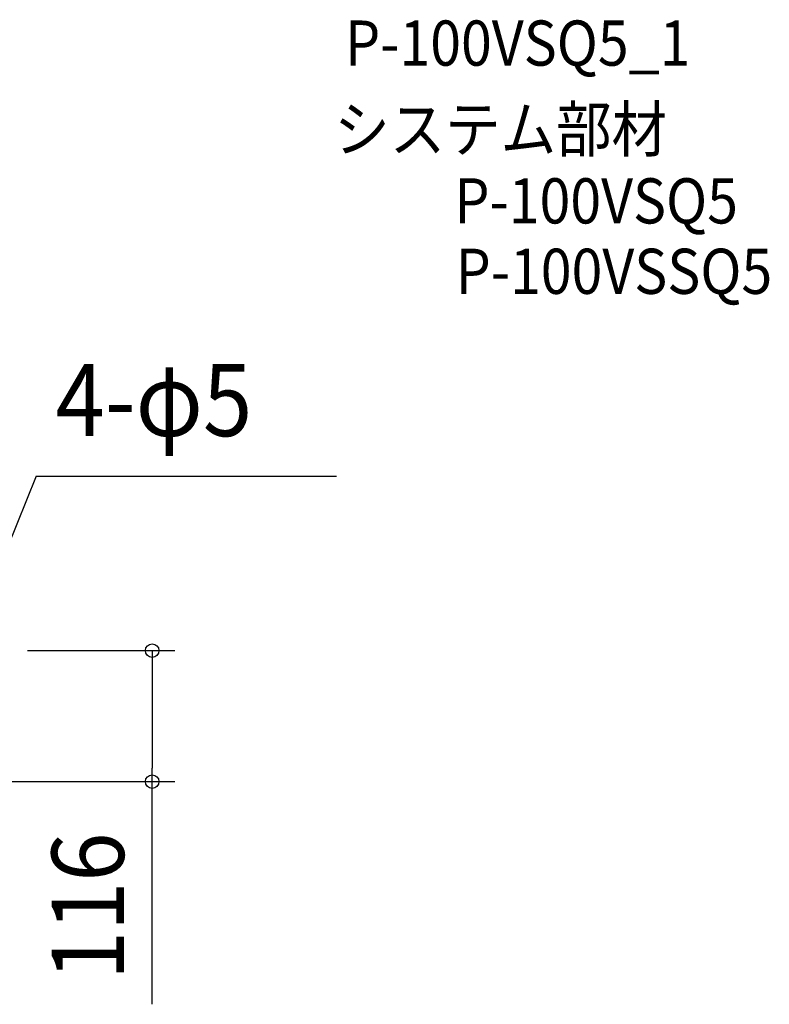
# Model space of a CAD drawing. Extents: x -635 to 782, y -313 to 559.
# Drawn here: x 118 to 782, y -313 to 559 of the extents above; entities that cross this region are included whole.
import ezdxf
from ezdxf.enums import TextEntityAlignment as Align

# ---------------------------------------------------------------- set-up
doc = ezdxf.new("R2010")
doc.units = 0
doc.header["$LTSCALE"] = 20
for name, color, linetype in [('ETC', 61, 'CONTINUOUS'), ('NOTE', 4, 'CONTINUOUS'), ('SIZE', 30, 'CONTINUOUS')]:
    doc.layers.add(name, color=color, linetype=linetype)
doc.styles.get("Standard").update_dxf_attribs({"font": 'SIMPLEX.shx', "width": 0.9, "height": 64, "bigfont": 'BIGFONT.shx'})

msp = doc.modelspace()

# ---------------------------------------------------------------- linework, layer by layer
at = {"layer": 'NOTE', "color": 4, "linetype": 'CONTINUOUS'}
for q in [(70, 0), (398.574845, 154.519204)]:
    msp.add_line((132.706474, 154.519204), q, dxfattribs=at)
at = {"layer": 'SIZE', "color": 30, "linetype": 'CONTINUOUS'}
for p, q in [((125, 0), (255.348325, 0)), ((235.348325, 0), (235.348325, -12)), ((235.348325, -12), (235.348325, -104)), ((235.348325, -116), (235.348325, -104)), ((20, -116), (255.348325, -116)), ((235.348325, -313.135641), (235.348325, -116))]:
    msp.add_line(p, q, dxfattribs=at)
for centre in [(235.348325, 0), (235.348325, -116)]:
    msp.add_circle(centre, 6, dxfattribs=at)

# ---------------------------------------------------------------- texts
at = {"layer": 'ETC', "color": 61, "linetype": 'CONTINUOUS', "width": 0.9}
for s, p in [('P-100VSQ5_1', (406.228109, 517.842568)), ('システム部材', (396.614018, 441.637488)), ('P-100VSQ5', (503.03847, 378.150855)), ('P-100VSSQ5', (504.132306, 315.812265))]:
    msp.add_text(s, height=40, dxfattribs=at).set_placement(p)
at = {"layer": 'NOTE', "color": 4, "linetype": 'CONTINUOUS', "width": 0.9}
msp.add_text('4-φ5', height=64, dxfattribs=at).set_placement((149.780639, 189.873847))
at = {"layer": 'SIZE', "color": 30, "linetype": 'CONTINUOUS', "width": 0.9}
msp.add_text('116', height=64, rotation=90, dxfattribs=at).set_placement((210.348325, -226.421356), align=Align.CENTER)

doc.saveas('drawing.dxf')
